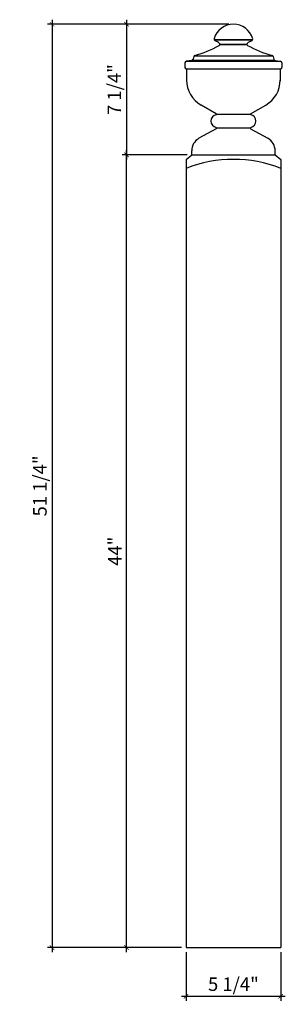
# Model space of a CAD drawing. Units: inches. Extents: x -120.1 to -105.4, y 57.6 to 112.2.
import ezdxf

# ---------------------------------------------------------------- set-up
doc = ezdxf.new("R2010")
doc.units = ezdxf.units.IN
doc.header["$MEASUREMENT"] = 0
doc.styles.add('ARCH', font='stylu.ttf', dxfattribs={"height": 0.75})
doc.dimstyles.new('DIM4', dxfattribs={"dimtxt": 0.75, "dimasz": 0.25, "dimexe": 0.25, "dimexo": 0.25, "dimgap": 0.25, "dimtad": 1, "dimdec": 4, "dimzin": 3, "dimdsep": 46, "dimlunit": 5, "dimtxsty": 'ARCH', "dimblk1": 'ARCHTICK', "dimblk2": 'ARCHTICK', "dimsah": 1, "dimcen": 0.03125, "dimdle": 0.25, "dimclrd": 3, "dimclre": 3, "dimclrt": 256, "dimadec": 0, "dimazin": 0, "dimtfac": 1, "dimtdec": 4, "dimtofl": 0, "dimtmove": 0, "dimatfit": 2, "dimldrblk": 'ARCHTICK', "dimfxl": 1, "dimfrac": 2, "dimtolj": 1, "dimtzin": 0, "dimarcsym": 0})

# ---------------------------------------------------------------- blocks, each defined once
blk = doc.blocks.new('_ARCHTICK')
at = {"color": 0, "linetype": 'ByBlock', "const_width": 0.15}
blk.add_lwpolyline([(-0.5, -0.5), (0.5, 0.5)], dxfattribs=at)
blk = doc.blocks.new('*D2')
at = {"color": 3, "lineweight": -2, "transparency": 16777216}
for p, q in [((-114.206, 60.459), (-114.206, 104.959)), ((-110.841, 104.709), (-114.456, 104.709)), ((-111.153, 60.709), (-114.456, 60.709))]:
    blk.add_line(p, q, dxfattribs=at)
at = {"layer": 'Defpoints', "color": 0, "transparency": 16777216}
for p in [(-114.206, 104.709), (-110.591, 104.709), (-110.903, 60.709)]:
    blk.add_point(p, dxfattribs=at)
at = {"color": 3, "lineweight": -2, "transparency": 16777216, "xscale": 0.25, "yscale": 0.25, "zscale": 0.25}
for p, rotation in [((-114.206, 104.709), 90), ((-114.206, 60.709), 270)]:
    blk.add_blockref('_ARCHTICK', p, dxfattribs=dict(at, rotation=rotation))
at = {"transparency": 16777216, "insert": (-114.848, 82.709), "char_height": 0.75, "attachment_point": 5, "rotation": 90, "style": 'ARCH'}
blk.add_mtext('\\A1;44"', dxfattribs=at)
blk = doc.blocks.new('*D3')
at = {"color": 3, "lineweight": -2, "transparency": 16777216}
for p, q in [((-114.206, 112.209), (-114.206, 104.459)), ((-108.528, 111.959), (-114.456, 111.959)), ((-110.841, 104.709), (-114.456, 104.709))]:
    blk.add_line(p, q, dxfattribs=at)
at = {"layer": 'Defpoints', "color": 0, "transparency": 16777216}
for p in [(-108.278, 111.959), (-114.206, 104.709), (-110.591, 104.709)]:
    blk.add_point(p, dxfattribs=at)
at = {"color": 3, "lineweight": -2, "transparency": 16777216, "xscale": 0.25, "yscale": 0.25, "zscale": 0.25}
for p, rotation in [((-114.206, 111.959), 90), ((-114.206, 104.709), 270)]:
    blk.add_blockref('_ARCHTICK', p, dxfattribs=dict(at, rotation=rotation))
at = {"transparency": 16777216, "insert": (-114.881, 108.334), "char_height": 0.75, "attachment_point": 5, "rotation": 90, "style": 'ARCH'}
blk.add_mtext('\\A1;7 1/4"', dxfattribs=at)
blk = doc.blocks.new('*D4')
at = {"color": 3, "lineweight": -2, "transparency": 16777216}
for p, q in [((-118.334, 112.209), (-118.334, 60.459)), ((-108.528, 111.959), (-118.584, 111.959)), ((-111.153, 60.709), (-118.584, 60.709))]:
    blk.add_line(p, q, dxfattribs=at)
at = {"layer": 'Defpoints', "color": 0, "transparency": 16777216}
for p in [(-108.278, 111.959), (-118.334, 60.709), (-110.903, 60.709)]:
    blk.add_point(p, dxfattribs=at)
at = {"color": 3, "lineweight": -2, "transparency": 16777216, "xscale": 0.25, "yscale": 0.25, "zscale": 0.25}
for p, rotation in [((-118.334, 111.959), 90), ((-118.334, 60.709), 270)]:
    blk.add_blockref('_ARCHTICK', p, dxfattribs=dict(at, rotation=rotation))
at = {"transparency": 16777216, "insert": (-119.008, 86.334), "char_height": 0.75, "attachment_point": 5, "rotation": 90, "style": 'ARCH'}
blk.add_mtext('\\A1;51 1/4"', dxfattribs=at)
blk = doc.blocks.new('*D5')
at = {"color": 3, "lineweight": -2, "transparency": 16777216}
for p, q in [((-110.903, 60.459), (-110.903, 57.758)), ((-105.653, 60.459), (-105.653, 57.758)), ((-111.153, 58.008), (-105.403, 58.008))]:
    blk.add_line(p, q, dxfattribs=at)
at = {"layer": 'Defpoints', "color": 0, "transparency": 16777216}
for p in [(-110.903, 60.709), (-105.653, 60.709), (-105.653, 58.008)]:
    blk.add_point(p, dxfattribs=at)
at = {"color": 3, "lineweight": -2, "transparency": 16777216, "xscale": 0.25, "yscale": 0.25, "zscale": 0.25, "rotation": 180}
blk.add_blockref('_ARCHTICK', (-110.903, 58.008), dxfattribs=at)
at = {"color": 3, "lineweight": -2, "transparency": 16777216, "xscale": 0.25, "yscale": 0.25, "zscale": 0.25}
blk.add_blockref('_ARCHTICK', (-105.653, 58.008), dxfattribs=at)
at = {"transparency": 16777216, "insert": (-108.278, 58.682), "char_height": 0.75, "attachment_point": 5, "style": 'ARCH'}
blk.add_mtext('\\A1;5 1/4"', dxfattribs=at)

msp = doc.modelspace()

# ---------------------------------------------------------------- linework, layer by layer
for p, q in [((-107.21587, 111.08393), (-109.34087, 111.08393)), ((-109.34087, 111.08393), (-107.21587, 111.08393)), ((-109.02837, 110.83393), (-107.52837, 110.83393)), ((-107.52837, 110.83393), (-109.02837, 110.83393)), ((-109.02837, 110.83393), (-107.52837, 110.83393)), ((-110.59837, 109.94235), (-110.87777, 109.91077)), ((-110.87777, 109.91077), (-105.67897, 109.91077)), ((-110.54446, 109.96674), (-106.01228, 109.96674)), ((-110.47713, 110.16389), (-110.51377, 110.01732)), ((-110.44692, 110.20893), (-106.10982, 110.20893)), ((-106.07961, 110.16389), (-106.04297, 110.01732)), ((-105.95837, 109.94235), (-105.67897, 109.91077)), ((-110.96654, 109.8114), (-110.96654, 109.5583)), ((-110.87283, 109.45893), (-110.87777, 109.45893)), ((-105.67897, 109.45893), (-110.87777, 109.45893)), ((-110.87283, 109.45893), (-110.87283, 108.81418)), ((-110.87283, 109.45893), (-110.87283, 108.85467)), ((-105.68391, 109.45893), (-105.68391, 108.85467)), ((-105.68391, 109.45893), (-105.68391, 108.81418)), ((-105.68391, 109.45893), (-105.67897, 109.45893)), ((-105.5902, 109.8114), (-105.5902, 109.5583)), ((-109.23106, 106.98778), (-110.07283, 107.46903)), ((-107.32568, 106.98725), (-106.48391, 107.46903)), ((-109.21542, 106.96091), (-107.34131, 106.96091)), ((-109.23144, 106.14981), (-110.19087, 105.62667)), ((-109.21587, 106.20893), (-107.34087, 106.20893)), ((-107.3253, 106.14981), (-106.36587, 105.62667)), ((-110.59087, 104.70893), (-110.59087, 104.93385)), ((-105.96587, 104.70893), (-105.96587, 104.93385)), ((-110.90337, 104.45893), (-110.59087, 104.70893)), ((-110.90337, 104.45893), (-110.90337, 60.70893)), ((-110.59087, 104.70893), (-105.96587, 104.70893)), ((-110.27837, 104.70893), (-106.27837, 104.70893)), ((-105.96587, 104.70893), (-105.65337, 104.45893)), ((-105.65337, 104.45893), (-105.65337, 60.70893)), ((-110.90337, 60.70893), (-105.65337, 60.70893))]:
    msp.add_line(p, q)
for centre, radius, start, end in [((-108.27837, 110.84798), 1.11115, 15.9763, 164.0237), ((-109.25039, 111.12652), 0.1, 164.16608, 246.254294), ((-109.59426, 110.23993), 0.85106, 49.904591, 69.100252), ((-106.96248, 110.23993), 0.85106, 110.899748, 130.095409), ((-107.30634, 111.12652), 0.1, 293.745706, 15.83392), ((-112.19029, 116.42509), 6.45092, 285.914317, 299.017601), ((-109.0977, 110.84362), 0.07, 301.526625, 42.553176), ((-107.45904, 110.84362), 0.07, 137.446824, 238.473375), ((-104.36645, 116.42509), 6.45092, 240.982399, 254.085683), ((-110.86654, 109.8114), 0.1, 96.449977, 180), ((-110.61079, 110.04158), 0.1, 277.131636, 345.963757), ((-110.39952, 110.14449), 0.08, 105.914317, 165.963757), ((-106.15722, 110.14449), 0.08, 14.036243, 74.085683), ((-105.94595, 110.04158), 0.1, 194.036243, 262.868364), ((-105.6902, 109.8114), 0.1, 0, 83.550023), ((-110.86654, 109.5583), 0.1, 180, 263.550023), ((-105.6902, 109.5583), 0.1, 276.449977, 0), ((-109.27283, 108.85467), 1.6, 180, 240), ((-107.28391, 108.85467), 1.6, 300, 0), ((-109.17372, 106.5839), 0.35429, 99.904199, 260.033538), ((-109.24542, 106.96091), 0.03, 291.03518, 61.38954), ((-107.31131, 106.96091), 0.03, 118.61046, 248.96482), ((-107.38302, 106.5839), 0.35429, 279.966462, 80.095801), ((-109.26755, 106.19093), 0.05472, 311.289152, 53.54988), ((-107.28919, 106.19093), 0.05472, 126.45012, 228.710848), ((-109.79087, 104.93385), 0.8, 120, 180), ((-106.76587, 104.93385), 0.8, 0, 60), ((-108.27837, 97.31831), 7.14062, 68.431404, 111.568596)]:
    msp.add_arc(centre, radius, start, end)

# ---------------------------------------------------------------- dimensions: what is measured, and where the dimension line sits
for base, p1, p2, picture, middle in [((-118.33397, 60.70893), (-108.27837, 111.95913), (-110.90337, 60.70893), '*D4', (-119.00839, 86.33403)), ((-114.20625, 104.70893), (-108.27837, 111.95913), (-110.59087, 104.70893), '*D3', (-114.88067, 108.33403)), ((-114.20625, 104.70893), (-110.90337, 60.70893), (-110.59087, 104.70893), '*D2', (-114.848, 82.70893))]:
    dim = msp.add_linear_dim(base=base, p1=p1, p2=p2, angle=90, dimstyle='DIM4', override={"dimpost": '"'})
    dim.commit()
    dim.dimension.update_dxf_attribs({"geometry": picture, "text_midpoint": middle})
dim = msp.add_linear_dim(base=(-105.65337, 58.00808), p1=(-110.90337, 60.70893), p2=(-105.65337, 60.70893), dimstyle='DIM4', override={"dimpost": '"'})
dim.commit()
dim.dimension.update_dxf_attribs({"geometry": '*D5', "text_midpoint": (-108.27837, 58.6825)})

doc.saveas('drawing.dxf')
